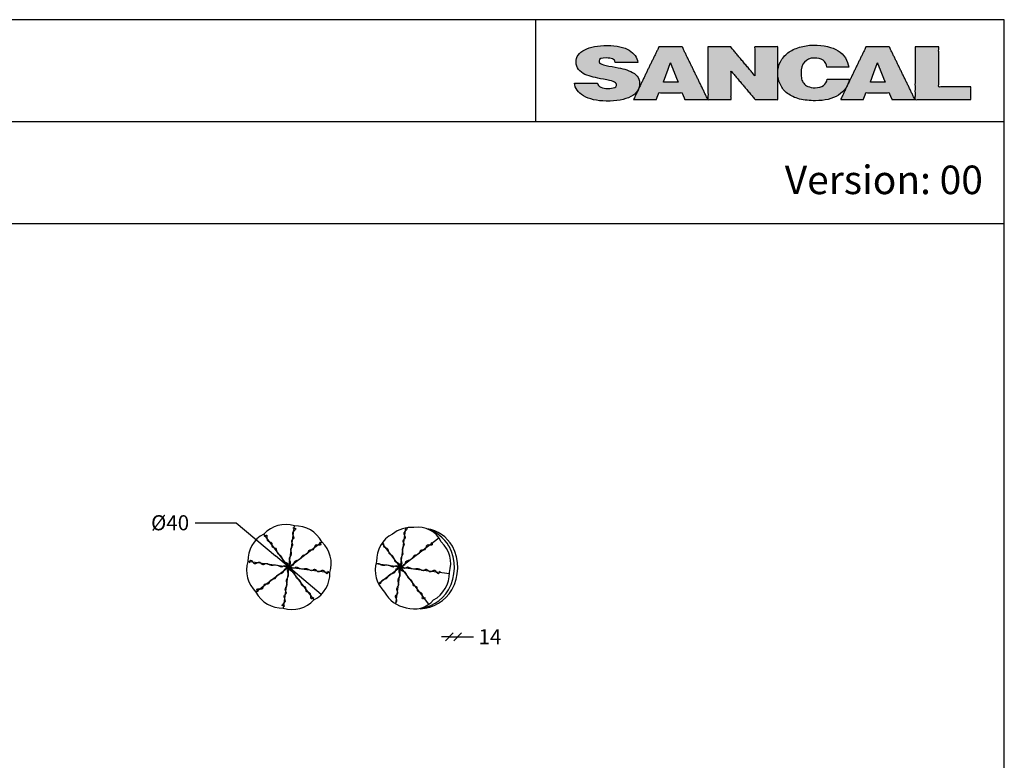
# Model space of a CAD drawing. Extents: x -549 to -351, y 1838 to 2118.
# Drawn here: x -444 to -351, y 2048 to 2118 of the extents above; entities that cross this region are included whole.
import ezdxf

# ---------------------------------------------------------------- set-up
doc = ezdxf.new("R2010")
doc.units = 0
doc.header["$LTSCALE"] = 0.2
doc.layers.get('0').update_dxf_attribs({"linetype": 'CONTINUOUS'})
doc.layers.get('DEFPOINTS').update_dxf_attribs({"linetype": 'CONTINUOUS'})
doc.layers.add('Cotas', color=251, linetype='CONTINUOUS')
doc.layers.add('Para Imprimir', color=7, linetype='CONTINUOUS')
doc.dimstyles.new('Cotas Esquemas', dxfattribs={"dimscale": 0.3, "dimtxt": 4.75, "dimasz": 2.5, "dimexe": 1.25, "dimexo": 4, "dimgap": 2, "dimtad": 0, "dimtih": 1, "dimtoh": 1, "dimdec": 0, "dimlfac": 10, "dimdsep": 46, "dimtxsty": 'Standard', "dimblk": 'NONE', "dimcen": 2.5, "dimse1": 1, "dimse2": 1, "dimadec": 0, "dimazin": 0, "dimtfac": 1, "dimtdec": 0, "dimtmove": 0, "dimatfit": 3, "dimfxl": 0, "dimtolj": 1, "dimtzin": 0, "dimarcsym": 0})

# ---------------------------------------------------------------- blocks, each defined once
blk = doc.blocks.new('_Oblique')
at = {"color": 0, "linetype": 'ByBlock', "lineweight": -2}
blk.add_line((-0.5, -0.5), (0.5, 0.5), dxfattribs=at)
blk = doc.blocks.new('*D7')
at = {"layer": 'Cotas', "color": 0, "lineweight": -2}
for p, q in [((-403.584, 2060.083), (-404.334, 2060.083)), ((-403.584, 2060.083), (-402.796, 2060.083)), ((-402.796, 2060.083), (-401.296, 2060.083))]:
    blk.add_line(p, q, dxfattribs=at)
at = {"layer": 'DEFPOINTS', "color": 0}
for p in [(-403.584, 2066.147), (-402.796, 2066.571), (-402.796, 2060.083)]:
    blk.add_point(p, dxfattribs=at)
at = {"layer": 'Cotas', "color": 0, "lineweight": -2, "xscale": 0.75, "yscale": 0.75, "zscale": 0.75}
blk.add_blockref('_Oblique', (-403.584, 2060.083), dxfattribs=at)
at = {"layer": 'Cotas', "color": 0, "lineweight": -2, "xscale": 0.75, "yscale": 0.75, "zscale": 0.75, "rotation": 180}
blk.add_blockref('_Oblique', (-402.796, 2060.083), dxfattribs=at)
at = {"layer": 'Cotas', "color": 0, "insert": (-399.746, 2060.083), "char_height": 1.425, "attachment_point": 5}
blk.add_mtext('\\A1;14', dxfattribs=at)
blk = doc.blocks.new('*D9')
at = {"layer": 'Cotas', "color": 0, "lineweight": -2}
for p, q in [((-427.616, 2070.855), (-423.735, 2070.855)), ((-423.735, 2070.855), (-420.027, 2067.715)), ((-415.709, 2064.058), (-420.027, 2067.715))]:
    blk.add_line(p, q, dxfattribs=at)
at = {"layer": 'DEFPOINTS', "color": 0}
for p in [(-420.027, 2067.715), (-415.709, 2064.058)]:
    blk.add_point(p, dxfattribs=at)
at = {"layer": 'Cotas', "color": 0, "insert": (-429.998, 2070.855), "char_height": 1.425, "attachment_point": 5}
blk.add_mtext('\\A1;%%C40', dxfattribs=at)
blk = doc.blocks.new('_None')

msp = doc.modelspace()

# ---------------------------------------------------------------- hatches: boundary and pattern name
at = {"layer": 'Para Imprimir'}
h = msp.add_hatch(color=256, dxfattribs=at)
edge = h.paths.add_edge_path()
edge.add_spline(control_points=[(-386.423, 2113.508), (-386.671, 2113.621), (-386.925, 2113.708), (-387.185, 2113.77)], knot_values=[58.4838, 58.4838, 58.4838, 58.4838, 59.4838, 59.4838, 59.4838, 59.4838], weights=[1, 1, 1, 1], degree=3, periodic=0)
edge.add_spline(control_points=[(-387.185, 2113.77), (-387.446, 2113.831), (-387.774, 2113.899), (-388.169, 2113.972)], knot_values=[59.4838, 59.4838, 59.4838, 59.4838, 60.4838, 60.4838, 60.4838, 60.4838], weights=[1, 1, 1, 1], degree=3, periodic=0)
edge.add_spline(control_points=[(-388.169, 2113.972), (-388.627, 2114.05), (-388.961, 2114.125), (-389.171, 2114.196)], knot_values=[60.4838, 60.4838, 60.4838, 60.4838, 61.4838, 61.4838, 61.4838, 61.4838], weights=[1, 1, 1, 1], degree=3, periodic=0)
edge.add_spline(control_points=[(-389.418, 2114.531), (-389.418, 2114.402), (-389.381, 2114.267), (-389.171, 2114.196)], knot_values=[61.4838, 61.4838, 61.4838, 61.4838, 62.4838, 62.4838, 62.4838, 62.4838], weights=[1, 1, 1, 1], degree=3, periodic=0)
edge.add_spline(control_points=[(-388.712, 2114.79), (-389.182, 2114.79), (-389.418, 2114.719), (-389.418, 2114.531)], knot_values=[62.4838, 62.4838, 62.4838, 62.4838, 63.4838, 63.4838, 63.4838, 63.4838], weights=[1, 1, 1, 1], degree=3, periodic=0)
edge.add_spline(control_points=[(-388.168, 2114.7), (-388.325, 2114.76), (-388.486, 2114.79), (-388.712, 2114.79)], knot_values=[63.4838, 63.4838, 63.4838, 63.4838, 64.4838, 64.4838, 64.4838, 64.4838], weights=[1, 1, 1, 1], degree=3, periodic=0)
edge.add_spline(control_points=[(-388.168, 2114.7), (-387.986, 2114.632), (-387.928, 2114.529), (-387.896, 2114.373)], knot_values=[64.4838, 64.4838, 64.4838, 64.4838, 65.4838, 65.4838, 65.4838, 65.4838], weights=[1, 1, 1, 1], degree=3, periodic=0)
edge.add_spline(control_points=[(-387.896, 2114.373), (-387.184, 2114.373), (-386.471, 2114.373), (-385.759, 2114.373)], knot_values=[65.4838, 65.4838, 65.4838, 65.4838, 99.3549, 99.3549, 99.3549, 99.3549], weights=[1, 1, 1, 1], degree=3, periodic=0)
edge.add_spline(control_points=[(-385.759, 2114.373), (-385.796, 2114.593), (-385.883, 2114.831), (-386.017, 2115.021), (-386.152, 2115.211), (-386.337, 2115.378), (-386.573, 2115.52), (-386.808, 2115.662), (-387.1, 2115.773), (-387.448, 2115.853)], knot_values=[0, 0, 0, 0, 1, 1, 1, 2, 2, 2, 3, 3, 3, 3], weights=[1, 1, 1, 1, 1, 1, 1, 1, 1, 1], degree=3, periodic=0)
edge.add_spline(control_points=[(-387.448, 2115.853), (-387.796, 2115.933), (-388.199, 2115.973), (-388.657, 2115.973)], knot_values=[3, 3, 3, 3, 4, 4, 4, 4], weights=[1, 1, 1, 1], degree=3, periodic=0)
edge.add_spline(control_points=[(-388.657, 2115.973), (-389.535, 2115.973), (-390.244, 2115.837), (-390.784, 2115.564)], knot_values=[4, 4, 4, 4, 5, 5, 5, 5], weights=[1, 1, 1, 1], degree=3, periodic=0)
edge.add_spline(control_points=[(-390.784, 2115.564), (-391.323, 2115.292), (-391.593, 2114.901), (-391.593, 2114.392)], knot_values=[5, 5, 5, 5, 6, 6, 6, 6], weights=[1, 1, 1, 1], degree=3, periodic=0)
edge.add_spline(control_points=[(-391.593, 2114.392), (-391.593, 2114.117), (-391.516, 2113.885), (-391.362, 2113.697)], knot_values=[6, 6, 6, 6, 7, 7, 7, 7], weights=[1, 1, 1, 1], degree=3, periodic=0)
edge.add_spline(control_points=[(-391.362, 2113.697), (-391.209, 2113.509), (-391.006, 2113.358), (-390.756, 2113.243)], knot_values=[7, 7, 7, 7, 8, 8, 8, 8], weights=[1, 1, 1, 1], degree=3, periodic=0)
edge.add_spline(control_points=[(-390.756, 2113.243), (-390.505, 2113.129), (-390.247, 2113.041), (-389.984, 2112.979), (-389.72, 2112.917), (-389.391, 2112.852), (-388.996, 2112.783)], knot_values=[8, 8, 8, 8, 9, 9, 9, 10, 10, 10, 10], weights=[1, 1, 1, 1, 1, 1, 1], degree=3, periodic=0)
edge.add_spline(control_points=[(-388.996, 2112.783), (-388.538, 2112.705), (-388.287, 2112.64), (-388.084, 2112.571), (-387.88, 2112.502), (-387.778, 2112.404), (-387.778, 2112.276)], knot_values=[10, 10, 10, 10, 11, 11, 11, 12, 12, 12, 12], weights=[1, 1, 1, 1, 1, 1, 1], degree=3, periodic=0)
edge.add_spline(control_points=[(-387.778, 2112.276), (-387.778, 2112.161), (-387.78, 2112.063), (-387.947, 2111.999)], knot_values=[12, 12, 12, 12, 13, 13, 13, 13], weights=[1, 1, 1, 1], degree=3, periodic=0)
edge.add_spline(control_points=[(-387.947, 2111.999), (-388.113, 2111.935), (-388.337, 2111.903), (-388.619, 2111.903)], knot_values=[13, 13, 13, 13, 14, 14, 14, 14], weights=[1, 1, 1, 1], degree=3, periodic=0)
edge.add_spline(control_points=[(-389.25, 2112.026), (-389.068, 2111.944), (-388.858, 2111.903), (-388.619, 2111.903)], knot_values=[14, 14, 14, 14, 15, 15, 15, 15], weights=[1, 1, 1, 1], degree=3, periodic=0)
edge.add_spline(control_points=[(-389.25, 2112.026), (-389.451, 2112.113), (-389.523, 2112.244), (-389.567, 2112.418)], knot_values=[15, 15, 15, 15, 16, 16, 16, 16], weights=[1, 1, 1, 1], degree=3, periodic=0)
edge.add_spline(control_points=[(-389.567, 2112.418), (-390.293, 2112.418), (-391.018, 2112.418), (-391.744, 2112.418)], knot_values=[16, 16, 16, 16, 50.4838, 50.4838, 50.4838, 50.4838], weights=[1, 1, 1, 1], degree=3, periodic=0)
edge.add_spline(control_points=[(-391.744, 2112.418), (-391.731, 2112.194), (-391.651, 2111.936), (-391.504, 2111.736)], knot_values=[50.4838, 50.4838, 50.4838, 50.4838, 51.4838, 51.4838, 51.4838, 51.4838], weights=[1, 1, 1, 1], degree=3, periodic=0)
edge.add_spline(control_points=[(-391.504, 2111.736), (-391.356, 2111.537), (-391.151, 2111.36), (-390.887, 2111.207)], knot_values=[51.4838, 51.4838, 51.4838, 51.4838, 52.4838, 52.4838, 52.4838, 52.4838], weights=[1, 1, 1, 1], degree=3, periodic=0)
edge.add_spline(control_points=[(-390.887, 2111.207), (-390.624, 2111.053), (-390.309, 2110.933), (-389.942, 2110.846)], knot_values=[52.4838, 52.4838, 52.4838, 52.4838, 53.4838, 53.4838, 53.4838, 53.4838], weights=[1, 1, 1, 1], degree=3, periodic=0)
edge.add_spline(control_points=[(-389.942, 2110.846), (-389.575, 2110.759), (-389.175, 2110.715), (-388.742, 2110.715)], knot_values=[53.4838, 53.4838, 53.4838, 53.4838, 54.4838, 54.4838, 54.4838, 54.4838], weights=[1, 1, 1, 1], degree=3, periodic=0)
edge.add_spline(control_points=[(-388.742, 2110.715), (-387.776, 2110.715), (-387.003, 2110.842), (-386.429, 2111.134), (-385.855, 2111.425), (-385.59, 2111.857), (-385.59, 2112.411)], knot_values=[54.4838, 54.4838, 54.4838, 54.4838, 55.4838, 55.4838, 55.4838, 56.4838, 56.4838, 56.4838, 56.4838], weights=[1, 1, 1, 1, 1, 1, 1], degree=3, periodic=0)
edge.add_spline(control_points=[(-385.59, 2112.411), (-385.59, 2112.673), (-385.667, 2112.893), (-385.821, 2113.072)], knot_values=[56.4838, 56.4838, 56.4838, 56.4838, 57.4838, 57.4838, 57.4838, 57.4838], weights=[1, 1, 1, 1], degree=3, periodic=0)
edge.add_spline(control_points=[(-385.821, 2113.072), (-385.975, 2113.25), (-386.175, 2113.396), (-386.423, 2113.508)], knot_values=[57.4838, 57.4838, 57.4838, 57.4838, 58.4838, 58.4838, 58.4838, 58.4838], weights=[1, 1, 1, 1], degree=3, periodic=0)
edge = h.paths.add_edge_path()
edge.add_spline(control_points=[(-379.122, 2115.836), (-379.122, 2113.355), (-379.122, 2110.873)], knot_values=[413.698756, 413.698756, 413.698756, 492.341556, 492.341556, 492.341556], weights=[1, 1, 1], degree=2, periodic=0)
edge.add_spline(control_points=[(-379.122, 2110.873), (-378.033, 2110.873), (-376.943, 2110.873)], knot_values=[379.172556, 379.172556, 379.172556, 413.698756, 413.698756, 413.698756], weights=[1, 1, 1], degree=2, periodic=0)
edge.add_spline(control_points=[(-376.943, 2110.873), (-376.943, 2112.22), (-376.942, 2113.566)], knot_values=[336.494454, 336.494454, 336.494454, 379.172556, 379.172556, 379.172556], weights=[1, 1, 1], degree=2, periodic=0)
edge.add_spline(control_points=[(-376.942, 2113.566), (-375.808, 2112.22), (-374.673, 2110.873)], knot_values=[280.690755, 280.690755, 280.690755, 336.494454, 336.494454, 336.494454], weights=[1, 1, 1], degree=2, periodic=0)
edge.add_spline(control_points=[(-374.673, 2110.873), (-373.599, 2110.873), (-372.524, 2110.873)], knot_values=[246.644355, 246.644355, 246.644355, 280.690755, 280.690755, 280.690755], weights=[1, 1, 1], degree=2, periodic=0)
edge.add_spline(control_points=[(-372.524, 2110.873), (-372.524, 2113.355), (-372.524, 2115.836)], knot_values=[168.001555, 168.001555, 168.001555, 246.644355, 246.644355, 246.644355], weights=[1, 1, 1], degree=2, periodic=0)
edge.add_spline(control_points=[(-372.524, 2115.836), (-373.614, 2115.836), (-374.703, 2115.836)], knot_values=[133.475555, 133.475555, 133.475555, 168.001555, 168.001555, 168.001555], weights=[1, 1, 1], degree=2, periodic=0)
edge.add_spline(control_points=[(-374.703, 2115.836), (-374.699, 2114.474), (-374.694, 2113.112)], knot_values=[90.317714, 90.317714, 90.317714, 133.475555, 133.475555, 133.475555], weights=[1, 1, 1], degree=2, periodic=0)
edge.add_spline(control_points=[(-374.694, 2113.112), (-375.834, 2114.474), (-376.973, 2115.836)], knot_values=[34.0466, 34.0466, 34.0466, 90.317714, 90.317714, 90.317714], weights=[1, 1, 1], degree=2, periodic=0)
edge.add_spline(control_points=[(-376.973, 2115.836), (-378.048, 2115.836), (-379.122, 2115.836)], knot_values=[0, 0, 0, 34.0466, 34.0466, 34.0466], weights=[1, 1, 1], degree=2, periodic=0)
edge = h.paths.add_edge_path()
edge.add_spline(control_points=[(-372.523, 2113.36), (-372.523, 2112.958), (-372.441, 2112.595), (-372.277, 2112.269)], knot_values=[6, 6, 6, 6, 7, 7, 7, 7], weights=[1, 1, 1, 1], degree=3, periodic=0)
edge.add_spline(control_points=[(-372.277, 2112.269), (-372.113, 2111.943), (-371.922, 2111.669), (-371.606, 2111.438)], knot_values=[7, 7, 7, 7, 8, 8, 8, 8], weights=[1, 1, 1, 1], degree=3, periodic=0)
edge.add_spline(control_points=[(-371.606, 2111.438), (-371.29, 2111.207), (-370.909, 2111.031), (-370.46, 2110.911)], knot_values=[8, 8, 8, 8, 9, 9, 9, 9], weights=[1, 1, 1, 1], degree=3, periodic=0)
edge.add_spline(control_points=[(-370.46, 2110.911), (-370.012, 2110.791), (-369.51, 2110.752), (-368.955, 2110.752)], knot_values=[9, 9, 9, 9, 10, 10, 10, 10], weights=[1, 1, 1, 1], degree=3, periodic=0)
edge.add_spline(control_points=[(-368.955, 2110.752), (-368.052, 2110.752), (-367.372, 2110.915), (-366.788, 2111.282), (-366.204, 2111.649), (-365.862, 2112.139), (-365.761, 2112.781)], knot_values=[10, 10, 10, 10, 11, 11, 11, 12, 12, 12, 12], weights=[1, 1, 1, 1, 1, 1, 1], degree=3, periodic=0)
edge.add_spline(control_points=[(-365.761, 2112.781), (-366.456, 2112.781), (-367.152, 2112.781), (-367.847, 2112.781)], knot_values=[12, 12, 12, 12, 45.0532, 45.0532, 45.0532, 45.0532], weights=[1, 1, 1, 1], degree=3, periodic=0)
edge.add_spline(control_points=[(-367.847, 2112.781), (-367.891, 2112.527), (-368.008, 2112.358), (-368.197, 2112.203)], knot_values=[45.0532, 45.0532, 45.0532, 45.0532, 46.0532, 46.0532, 46.0532, 46.0532], weights=[1, 1, 1, 1], degree=3, periodic=0)
edge.add_spline(control_points=[(-368.197, 2112.203), (-368.387, 2112.048), (-368.652, 2111.971), (-368.993, 2111.971)], knot_values=[46.0532, 46.0532, 46.0532, 46.0532, 47.0532, 47.0532, 47.0532, 47.0532], weights=[1, 1, 1, 1], degree=3, periodic=0)
edge.add_spline(control_points=[(-368.993, 2111.971), (-369.264, 2111.971), (-369.49, 2112.037), (-369.667, 2112.108)], knot_values=[47.0532, 47.0532, 47.0532, 47.0532, 48.0532, 48.0532, 48.0532, 48.0532], weights=[1, 1, 1, 1], degree=3, periodic=0)
edge.add_spline(control_points=[(-370.07, 2112.4), (-369.977, 2112.275), (-369.843, 2112.178), (-369.667, 2112.108)], knot_values=[48.0532, 48.0532, 48.0532, 48.0532, 49.0532, 49.0532, 49.0532, 49.0532], weights=[1, 1, 1, 1], degree=3, periodic=0)
edge.add_spline(control_points=[(-370.07, 2112.4), (-370.163, 2112.524), (-370.228, 2112.663), (-370.265, 2112.817), (-370.302, 2112.971), (-370.321, 2113.143), (-370.321, 2113.333)], knot_values=[49.0532, 49.0532, 49.0532, 49.0532, 50.0532, 50.0532, 50.0532, 51.0532, 51.0532, 51.0532, 51.0532], weights=[1, 1, 1, 1, 1, 1, 1], degree=3, periodic=0)
edge.add_spline(control_points=[(-370.321, 2113.333), (-370.321, 2113.799), (-370.212, 2114.153), (-369.996, 2114.396)], knot_values=[51.0532, 51.0532, 51.0532, 51.0532, 52.0532, 52.0532, 52.0532, 52.0532], weights=[1, 1, 1, 1], degree=3, periodic=0)
edge.add_spline(control_points=[(-369.996, 2114.396), (-369.779, 2114.638), (-369.476, 2114.784), (-369.078, 2114.784)], knot_values=[52.0532, 52.0532, 52.0532, 52.0532, 53.0532, 53.0532, 53.0532, 53.0532], weights=[1, 1, 1, 1], degree=3, periodic=0)
edge.add_spline(control_points=[(-369.078, 2114.784), (-368.731, 2114.784), (-368.45, 2114.712), (-368.235, 2114.569)], knot_values=[53.0532, 53.0532, 53.0532, 53.0532, 54.0532, 54.0532, 54.0532, 54.0532], weights=[1, 1, 1, 1], degree=3, periodic=0)
edge.add_spline(control_points=[(-368.235, 2114.569), (-368.021, 2114.426), (-367.898, 2114.164), (-367.866, 2113.906)], knot_values=[54.0532, 54.0532, 54.0532, 54.0532, 55.0532, 55.0532, 55.0532, 55.0532], weights=[1, 1, 1, 1], degree=3, periodic=0)
edge.add_spline(control_points=[(-367.866, 2113.906), (-367.18, 2113.906), (-366.494, 2113.906), (-365.808, 2113.906)], knot_values=[55.0532, 55.0532, 55.0532, 55.0532, 87.6564, 87.6564, 87.6564, 87.6564], weights=[1, 1, 1, 1], degree=3, periodic=0)
edge.add_spline(control_points=[(-365.808, 2113.906), (-365.897, 2114.557), (-366.233, 2115.12), (-366.817, 2115.473)], knot_values=[0, 0, 0, 0, 1, 1, 1, 1], weights=[1, 1, 1, 1], degree=3, periodic=0)
edge.add_spline(control_points=[(-366.817, 2115.473), (-367.401, 2115.826), (-368.144, 2116.003), (-369.173, 2116.003)], knot_values=[1, 1, 1, 1, 2, 2, 2, 2], weights=[1, 1, 1, 1], degree=3, periodic=0)
edge.add_spline(control_points=[(-369.173, 2116.003), (-369.646, 2116.003), (-370.057, 2115.919), (-370.47, 2115.799)], knot_values=[2, 2, 2, 2, 3, 3, 3, 3], weights=[1, 1, 1, 1], degree=3, periodic=0)
edge.add_spline(control_points=[(-370.47, 2115.799), (-370.884, 2115.679), (-371.245, 2115.503), (-371.554, 2115.272)], knot_values=[3, 3, 3, 3, 4, 4, 4, 4], weights=[1, 1, 1, 1], degree=3, periodic=0)
edge.add_spline(control_points=[(-371.554, 2115.272), (-371.864, 2115.041), (-372.09, 2114.764), (-372.263, 2114.441)], knot_values=[4, 4, 4, 4, 5, 5, 5, 5], weights=[1, 1, 1, 1], degree=3, periodic=0)
edge.add_spline(control_points=[(-372.263, 2114.441), (-372.437, 2114.118), (-372.523, 2113.757), (-372.523, 2113.36)], knot_values=[5, 5, 5, 5, 6, 6, 6, 6], weights=[1, 1, 1, 1], degree=3, periodic=0)
edge = h.paths.add_edge_path()
edge.add_spline(control_points=[(-359.54, 2115.836), (-359.54, 2113.355), (-359.54, 2110.873)], knot_values=[245.519, 245.519, 245.519, 324.1618, 324.1618, 324.1618], weights=[1, 1, 1], degree=2, periodic=0)
edge.add_spline(control_points=[(-359.54, 2110.873), (-356.907, 2110.873), (-354.273, 2110.873)], knot_values=[162.0809, 162.0809, 162.0809, 245.519, 245.519, 245.519], weights=[1, 1, 1], degree=2, periodic=0)
edge.add_spline(control_points=[(-354.273, 2110.873), (-354.273, 2111.463), (-354.273, 2112.053)], knot_values=[143.3793, 143.3793, 143.3793, 162.0809, 162.0809, 162.0809], weights=[1, 1, 1], degree=2, periodic=0)
edge.add_spline(control_points=[(-354.273, 2112.053), (-355.786, 2112.053), (-357.3, 2112.053)], knot_values=[95.4329, 95.4329, 95.4329, 143.3793, 143.3793, 143.3793], weights=[1, 1, 1], degree=2, periodic=0)
edge.add_spline(control_points=[(-357.3, 2112.053), (-357.3, 2113.945), (-357.3, 2115.836)], knot_values=[35.4917, 35.4917, 35.4917, 95.4329, 95.4329, 95.4329], weights=[1, 1, 1], degree=2, periodic=0)
edge.add_spline(control_points=[(-357.3, 2115.836), (-358.42, 2115.836), (-359.54, 2115.836)], knot_values=[0, 0, 0, 35.4917, 35.4917, 35.4917], weights=[1, 1, 1], degree=2, periodic=0)
h = msp.add_hatch(color=256, dxfattribs=at)
edge = h.paths.add_edge_path()
edge.add_spline(control_points=[(-381.554, 2115.836), (-382.659, 2115.836), (-383.763, 2115.836)], knot_values=[42.670296, 42.670296, 42.670296, 77.675796, 77.675796, 77.675796], weights=[1, 1, 1], degree=2, periodic=0)
edge.add_spline(control_points=[(-383.763, 2115.836), (-384.353, 2114.626), (-384.943, 2113.415)], knot_values=[0, 0, 0, 42.670296, 42.670296, 42.670296], weights=[1, 1, 1], degree=2, periodic=0)
edge.add_spline(control_points=[(-384.943, 2113.415), (-385.548, 2112.144), (-386.154, 2110.873)], knot_values=[290.011589, 290.011589, 290.011589, 334.633646, 334.633646, 334.633646], weights=[1, 1, 1], degree=2, periodic=0)
edge.add_spline(control_points=[(-386.154, 2110.873), (-385.08, 2110.873), (-384.005, 2110.873)], knot_values=[255.958189, 255.958189, 255.958189, 290.011589, 290.011589, 290.011589], weights=[1, 1, 1], degree=2, periodic=0)
edge.add_spline(control_points=[(-384.005, 2110.873), (-383.884, 2111.191), (-383.763, 2111.508)], knot_values=[245.184447, 245.184447, 245.184447, 255.958189, 255.958189, 255.958189], weights=[1, 1, 1], degree=2, periodic=0)
edge.add_spline(control_points=[(-383.763, 2111.508), (-382.674, 2111.508), (-381.584, 2111.508)], knot_values=[210.658447, 210.658447, 210.658447, 245.184447, 245.184447, 245.184447], weights=[1, 1, 1], degree=2, periodic=0)
edge.add_spline(control_points=[(-381.584, 2111.508), (-381.448, 2111.191), (-381.312, 2110.873)], knot_values=[199.702449, 199.702449, 199.702449, 210.658447, 210.658447, 210.658447], weights=[1, 1, 1], degree=2, periodic=0)
edge.add_spline(control_points=[(-381.312, 2110.873), (-380.222, 2110.873), (-379.133, 2110.873)], knot_values=[165.176449, 165.176449, 165.176449, 199.702449, 199.702449, 199.702449], weights=[1, 1, 1], degree=2, periodic=0)
edge.add_spline(control_points=[(-379.133, 2110.873), (-379.753, 2112.144), (-380.374, 2113.415)], knot_values=[120.353933, 120.353933, 120.353933, 165.176449, 165.176449, 165.176449], weights=[1, 1, 1], degree=2, periodic=0)
edge.add_spline(control_points=[(-380.374, 2113.415), (-380.964, 2114.626), (-381.554, 2115.836)], knot_values=[77.675796, 77.675796, 77.675796, 120.353933, 120.353933, 120.353933], weights=[1, 1, 1], degree=2, periodic=0)
edge = h.paths.add_edge_path(flags=16)
edge.add_spline(control_points=[(-382.673, 2114.323), (-382.492, 2113.869), (-382.311, 2113.415)], knot_values=[0, 0, 0, 15.491709, 15.491709, 15.491709], weights=[1, 1, 1], degree=2, periodic=0)
edge.add_spline(control_points=[(-382.311, 2113.415), (-382.129, 2112.961), (-381.947, 2112.507)], knot_values=[68.188516, 68.188516, 68.188516, 83.682656, 83.682656, 83.682656], weights=[1, 1, 1], degree=2, periodic=0)
edge.add_spline(control_points=[(-381.947, 2112.507), (-382.643, 2112.507), (-383.339, 2112.507)], knot_values=[46.136716, 46.136716, 46.136716, 68.188516, 68.188516, 68.188516], weights=[1, 1, 1], degree=2, periodic=0)
edge.add_spline(control_points=[(-383.339, 2112.507), (-383.173, 2112.961), (-383.007, 2113.415)], knot_values=[30.816532, 30.816532, 30.816532, 46.136716, 46.136716, 46.136716], weights=[1, 1, 1], degree=2, periodic=0)
edge.add_spline(control_points=[(-383.007, 2113.415), (-382.84, 2113.869), (-382.673, 2114.323)], knot_values=[15.491709, 15.491709, 15.491709, 30.816532, 30.816532, 30.816532], weights=[1, 1, 1], degree=2, periodic=0)
h = msp.add_hatch(color=256, dxfattribs=at)
edge = h.paths.add_edge_path()
edge.add_spline(control_points=[(-364.177, 2115.836), (-364.767, 2114.626), (-365.357, 2113.415)], knot_values=[0, 0, 0, 42.670209, 42.670209, 42.670209], weights=[1, 1, 1], degree=2, periodic=0)
edge.add_spline(control_points=[(-365.357, 2113.415), (-365.963, 2112.144), (-366.568, 2110.873)], knot_values=[290.011214, 290.011214, 290.011214, 334.633271, 334.633271, 334.633271], weights=[1, 1, 1], degree=2, periodic=0)
edge.add_spline(control_points=[(-366.568, 2110.873), (-365.494, 2110.873), (-364.419, 2110.873)], knot_values=[255.958014, 255.958014, 255.958014, 290.011214, 290.011214, 290.011214], weights=[1, 1, 1], degree=2, periodic=0)
edge.add_spline(control_points=[(-364.419, 2110.873), (-364.298, 2111.191), (-364.177, 2111.508)], knot_values=[245.184272, 245.184272, 245.184272, 255.958014, 255.958014, 255.958014], weights=[1, 1, 1], degree=2, periodic=0)
edge.add_spline(control_points=[(-364.177, 2111.508), (-363.088, 2111.508), (-361.998, 2111.508)], knot_values=[210.658172, 210.658172, 210.658172, 245.184272, 245.184272, 245.184272], weights=[1, 1, 1], degree=2, periodic=0)
edge.add_spline(control_points=[(-361.998, 2111.508), (-361.862, 2111.191), (-361.726, 2110.873)], knot_values=[199.702173, 199.702173, 199.702173, 210.658172, 210.658172, 210.658172], weights=[1, 1, 1], degree=2, periodic=0)
edge.add_spline(control_points=[(-361.726, 2110.873), (-360.636, 2110.873), (-359.547, 2110.873)], knot_values=[165.176373, 165.176373, 165.176373, 199.702173, 199.702173, 199.702173], weights=[1, 1, 1], degree=2, periodic=0)
edge.add_spline(control_points=[(-359.547, 2110.873), (-360.167, 2112.144), (-360.788, 2113.415)], knot_values=[120.353902, 120.353902, 120.353902, 165.176373, 165.176373, 165.176373], weights=[1, 1, 1], degree=2, periodic=0)
edge.add_spline(control_points=[(-360.788, 2113.415), (-361.378, 2114.626), (-361.968, 2115.836)], knot_values=[77.675809, 77.675809, 77.675809, 120.353902, 120.353902, 120.353902], weights=[1, 1, 1], degree=2, periodic=0)
edge.add_spline(control_points=[(-361.968, 2115.836), (-363.073, 2115.836), (-364.177, 2115.836)], knot_values=[42.670209, 42.670209, 42.670209, 77.675809, 77.675809, 77.675809], weights=[1, 1, 1], degree=2, periodic=0)
edge = h.paths.add_edge_path(flags=16)
edge.add_spline(control_points=[(-363.097, 2114.323), (-362.916, 2113.869), (-362.734, 2113.415)], knot_values=[0, 0, 0, 15.491709, 15.491709, 15.491709], weights=[1, 1, 1], degree=2, periodic=0)
edge.add_spline(control_points=[(-362.734, 2113.415), (-362.553, 2112.961), (-362.371, 2112.507)], knot_values=[68.18855, 68.18855, 68.18855, 83.682654, 83.682654, 83.682654], weights=[1, 1, 1], degree=2, periodic=0)
edge.add_spline(control_points=[(-362.371, 2112.507), (-363.067, 2112.507), (-363.763, 2112.507)], knot_values=[46.13675, 46.13675, 46.13675, 68.18855, 68.18855, 68.18855], weights=[1, 1, 1], degree=2, periodic=0)
edge.add_spline(control_points=[(-363.763, 2112.507), (-363.597, 2112.961), (-363.43, 2113.415)], knot_values=[30.816566, 30.816566, 30.816566, 46.13675, 46.13675, 46.13675], weights=[1, 1, 1], degree=2, periodic=0)
edge.add_spline(control_points=[(-363.43, 2113.415), (-363.264, 2113.869), (-363.097, 2114.323)], knot_values=[15.491709, 15.491709, 15.491709, 30.816566, 30.816566, 30.816566], weights=[1, 1, 1], degree=2, periodic=0)

# ---------------------------------------------------------------- linework, layer by layer
for p, q in [((-418.764, 2066.672), (-418.239, 2070.554)), ((-408.213, 2066.672), (-407.714, 2070.362)), ((-418.764, 2066.672), (-421.137, 2069.787)), ((-408.213, 2066.672), (-404.581, 2069.439)), ((-418.764, 2066.672), (-415.648, 2069.046)), ((-408.213, 2066.672), (-409.94, 2068.939)), ((-418.764, 2066.672), (-422.635, 2067.195)), ((-418.764, 2066.672), (-421.879, 2064.299)), ((-418.764, 2066.672), (-419.288, 2062.79)), ((-418.764, 2066.672), (-416.39, 2063.556)), ((-418.764, 2066.672), (-414.883, 2066.147)), ((-408.213, 2066.672), (-410.53, 2066.985)), ((-408.213, 2066.672), (-410.296, 2065.086)), ((-408.213, 2066.672), (-408.682, 2063.205)), ((-408.213, 2066.672), (-405.544, 2063.168)), ((-408.213, 2066.672), (-403.584, 2066.046))]:
    msp.add_line(p, q)
for centre, radius, start, end in [((-419.074, 2067.851), 2.829, 72.81645, 136.80709), ((-418.15, 2067.726), 2.829, 27.81645, 91.80709), ((-407.172, 2067.533), 2.88, 85.40103, 128.48479), ((-406.533, 2068.032), 2.407, 24.91526, 99.76348), ((-419.817, 2067.286), 2.829, 117.81645, 181.80709), ((-407.645, 2067.286), 2.829, 117.81645, 181.80709), ((-406.222, 2066.964), 3.367, 29.8358, 81.10694), ((-406.832, 2066.723), 3.742, 30.80434, 72.42322), ((-417.584, 2066.983), 2.829, 342.81645, 46.80709), ((-406.287, 2066.983), 2.829, 342.81645, 46.80709), ((-407.411, 2066.616), 4.3, 330.73463, 28.07263), ((-407.096, 2066.616), 4.3, 330.73463, 28.07263), ((-419.943, 2066.361), 2.829, 162.81645, 226.80709), ((-407.771, 2066.361), 2.829, 162.81645, 226.80709), ((-417.71, 2066.058), 2.829, 297.81645, 1.80709), ((-406.412, 2066.058), 2.829, 297.81645, 1.80709), ((-419.377, 2065.618), 2.829, 207.81645, 271.80709), ((-407.206, 2065.618), 2.829, 207.81645, 260.48713), ((-406.856, 2066.448), 3.735, 273.13461, 328.82168), ((-406.541, 2066.448), 3.735, 273.13461, 328.82168), ((-418.453, 2065.493), 2.829, 252.81645, 316.80709), ((-406.922, 2065.101), 2.394, 251.7041, 319.81686)]:
    msp.add_arc(centre, radius, start, end)
for points in [[(-418.373, 2070.387), (-418.115, 2070.288), (-418.432, 2069.916), (-418.308, 2069.42), (-418.529, 2069.132), (-418.417, 2068.825), (-418.604, 2068.359), (-418.548, 2067.921), (-418.734, 2067.344), (-418.65, 2067.167), (-418.764, 2066.672)], [(-421.114, 2069.575), (-420.862, 2069.687), (-420.823, 2069.2), (-420.385, 2068.937), (-420.337, 2068.577), (-420.041, 2068.439), (-419.843, 2067.978), (-419.494, 2067.708), (-419.218, 2067.168), (-419.033, 2067.102), (-418.764, 2066.672)], [(-415.86, 2069.023), (-415.748, 2068.77), (-416.235, 2068.731), (-416.498, 2068.294), (-416.858, 2068.246), (-416.996, 2067.949), (-417.457, 2067.752), (-417.727, 2067.403), (-418.268, 2067.126), (-418.333, 2066.942), (-418.764, 2066.672)], [(-405.31, 2069.023), (-405.198, 2068.77), (-405.685, 2068.731), (-405.948, 2068.294), (-406.308, 2068.246), (-406.446, 2067.949), (-406.907, 2067.752), (-407.177, 2067.403), (-407.717, 2067.126), (-407.783, 2066.942), (-408.213, 2066.672)], [(-422.479, 2067.063), (-422.379, 2067.32), (-422.007, 2067.004), (-421.512, 2067.127), (-421.224, 2066.906), (-420.916, 2067.018), (-420.451, 2066.832), (-420.013, 2066.888), (-419.435, 2066.701), (-419.258, 2066.785), (-418.764, 2066.672)], [(-421.667, 2064.321), (-421.779, 2064.574), (-421.292, 2064.613), (-421.029, 2065.05), (-420.669, 2065.098), (-420.531, 2065.395), (-420.07, 2065.592), (-419.8, 2065.941), (-419.259, 2066.218), (-419.194, 2066.402), (-418.764, 2066.672)], [(-419.154, 2062.957), (-419.412, 2063.056), (-419.095, 2063.428), (-419.219, 2063.924), (-418.998, 2064.212), (-419.11, 2064.519), (-418.923, 2064.985), (-418.979, 2065.423), (-418.793, 2066), (-418.877, 2066.177), (-418.764, 2066.672)], [(-415.048, 2066.281), (-415.148, 2066.024), (-415.52, 2066.34), (-416.015, 2066.217), (-416.303, 2066.437), (-416.611, 2066.326), (-417.076, 2066.512), (-417.514, 2066.456), (-418.092, 2066.643), (-418.269, 2066.559), (-418.764, 2066.672)], [(-416.413, 2063.769), (-416.665, 2063.657), (-416.704, 2064.144), (-417.142, 2064.407), (-417.19, 2064.767), (-417.486, 2064.905), (-417.684, 2065.366), (-418.033, 2065.636), (-418.309, 2066.176), (-418.494, 2066.242), (-418.764, 2066.672)], [(-404.498, 2066.281), (-404.598, 2066.024), (-404.969, 2066.34), (-405.465, 2066.217), (-405.753, 2066.437), (-406.06, 2066.326), (-406.526, 2066.512), (-406.964, 2066.456), (-407.541, 2066.643), (-407.718, 2066.559), (-408.213, 2066.672)], [(-405.862, 2063.769), (-406.115, 2063.657), (-406.154, 2064.144), (-406.592, 2064.407), (-406.639, 2064.767), (-406.936, 2064.905), (-407.133, 2065.366), (-407.482, 2065.636), (-407.759, 2066.176), (-407.943, 2066.242), (-408.213, 2066.672)]]:
    msp.add_spline(points, degree=3)
for points, knots in [([(-407.715, 2070.361), (-407.638, 2070.341), (-407.419, 2070.261), (-408.144, 2069.931), (-407.553, 2069.433), (-408.115, 2069.161), (-407.718, 2068.76), (-408.187, 2068.39), (-407.855, 2067.86), (-408.305, 2067.464), (-408.007, 2067.077), (-408.127, 2066.842), (-408.213, 2066.672)], [0.063821, 0.063821, 0.063821, 0.063821, 0.208026, 0.575749, 0.959951, 1.233206, 1.479388, 1.856942, 2.189112, 2.64584, 2.793241, 3.175393, 3.175393, 3.175393, 3.175393]), ([(-409.895, 2069), (-409.869, 2068.983), (-409.769, 2068.888), (-409.904, 2068.502), (-409.34, 2068.499), (-409.409, 2067.906), (-408.8, 2067.766), (-408.839, 2067.167), (-408.354, 2067.104), (-408.272, 2066.853), (-408.213, 2066.672)], [0.886485, 0.886485, 0.886485, 0.886485, 0.959951, 1.233206, 1.479388, 1.856942, 2.189112, 2.64584, 2.793241, 3.175393, 3.175393, 3.175393, 3.175393]), ([(-410.539, 2066.942), (-410.482, 2066.971), (-410.258, 2067.113), (-409.931, 2066.699), (-409.402, 2067.03), (-409.006, 2066.58), (-408.618, 2066.878), (-408.383, 2066.758), (-408.213, 2066.672)], [1.344228, 1.344228, 1.344228, 1.344228, 1.479388, 1.856942, 2.189112, 2.64584, 2.793241, 3.175393, 3.175393, 3.175393, 3.175393]), ([(-410.287, 2065.07), (-410.223, 2065.068), (-410.043, 2065.07), (-410.04, 2065.545), (-409.447, 2065.476), (-409.307, 2066.085), (-408.708, 2066.046), (-408.645, 2066.531), (-408.394, 2066.613), (-408.213, 2066.672)], [1.101058, 1.101058, 1.101058, 1.101058, 1.233206, 1.479388, 1.856942, 2.189112, 2.64584, 2.793241, 3.175393, 3.175393, 3.175393, 3.175393]), ([(-408.716, 2063.227), (-408.644, 2063.287), (-408.396, 2063.509), (-408.873, 2063.911), (-408.312, 2064.183), (-408.708, 2064.584), (-408.24, 2064.954), (-408.572, 2065.484), (-408.121, 2065.88), (-408.419, 2066.267), (-408.3, 2066.502), (-408.213, 2066.672)], [0.404583, 0.404583, 0.404583, 0.404583, 0.575749, 0.959951, 1.233206, 1.479388, 1.856942, 2.189112, 2.64584, 2.793241, 3.175393, 3.175393, 3.175393, 3.175393])]:
    msp.add_open_spline(points, degree=3, knots=knots)
at = {"layer": 'Cotas'}
for p, q in [((-419.089, 2066.695), (-418.442, 2066.649)), ((-418.741, 2066.995), (-418.787, 2066.348)), ((-408.539, 2066.695), (-407.891, 2066.649)), ((-408.19, 2066.995), (-408.236, 2066.348))]:
    msp.add_line(p, q, dxfattribs=at)
at = {"layer": 'Para Imprimir'}
for p, q in [((-395.406, 2108.782), (-395.406, 2118.408)), ((-549.093, 2108.782), (-351.093, 2108.782)), ((-549.093, 2099.156), (-351.093, 2099.156))]:
    msp.add_line(p, q, dxfattribs=at)
msp.add_lwpolyline([(-549.093, 1838.379), (-351.093, 1838.379), (-351.093, 2118.408), (-549.093, 2118.408)], close=True, dxfattribs=at)
for points, degree, knots in [([(-385.759, 2114.373), (-385.796, 2114.593), (-385.883, 2114.831), (-386.017, 2115.021), (-386.152, 2115.211), (-386.337, 2115.378), (-386.573, 2115.52), (-386.808, 2115.662), (-387.1, 2115.773), (-387.448, 2115.853), (-387.796, 2115.933), (-388.199, 2115.973), (-388.657, 2115.973), (-389.535, 2115.973), (-390.244, 2115.837), (-390.784, 2115.564), (-391.323, 2115.292), (-391.593, 2114.901), (-391.593, 2114.392), (-391.593, 2114.117), (-391.516, 2113.885), (-391.362, 2113.697), (-391.209, 2113.509), (-391.006, 2113.358), (-390.756, 2113.243), (-390.505, 2113.129), (-390.247, 2113.041), (-389.984, 2112.979), (-389.72, 2112.917), (-389.391, 2112.852), (-388.996, 2112.783), (-388.538, 2112.705), (-388.287, 2112.64), (-388.084, 2112.571), (-387.88, 2112.502), (-387.778, 2112.404), (-387.778, 2112.276), (-387.778, 2112.161), (-387.78, 2112.063), (-387.947, 2111.999), (-388.113, 2111.935), (-388.337, 2111.903), (-388.619, 2111.903), (-388.858, 2111.903), (-389.068, 2111.944), (-389.25, 2112.026), (-389.451, 2112.113), (-389.523, 2112.244), (-389.567, 2112.418), (-390.293, 2112.418), (-391.018, 2112.418), (-391.744, 2112.418), (-391.731, 2112.194), (-391.651, 2111.936), (-391.504, 2111.736), (-391.356, 2111.537), (-391.151, 2111.36), (-390.887, 2111.207), (-390.624, 2111.053), (-390.309, 2110.933), (-389.942, 2110.846), (-389.575, 2110.759), (-389.175, 2110.715), (-388.742, 2110.715), (-387.776, 2110.715), (-387.003, 2110.842), (-386.429, 2111.134), (-385.855, 2111.425), (-385.59, 2111.857), (-385.59, 2112.411), (-385.59, 2112.673), (-385.667, 2112.893), (-385.821, 2113.072), (-385.975, 2113.25), (-386.175, 2113.396), (-386.423, 2113.508), (-386.671, 2113.621), (-386.925, 2113.708), (-387.185, 2113.77), (-387.446, 2113.831), (-387.774, 2113.899), (-388.169, 2113.972), (-388.627, 2114.05), (-388.961, 2114.125), (-389.171, 2114.196), (-389.381, 2114.267), (-389.418, 2114.402), (-389.418, 2114.531), (-389.418, 2114.719), (-389.182, 2114.79), (-388.712, 2114.79), (-388.486, 2114.79), (-388.325, 2114.76), (-388.168, 2114.7), (-387.986, 2114.632), (-387.928, 2114.529), (-387.896, 2114.373), (-387.184, 2114.373), (-386.471, 2114.373), (-385.759, 2114.373)], 3, [0, 0, 0, 0, 1, 1, 1, 2, 2, 2, 3, 3, 3, 4, 4, 4, 5, 5, 5, 6, 6, 6, 7, 7, 7, 8, 8, 8, 9, 9, 9, 10, 10, 10, 11, 11, 11, 12, 12, 12, 13, 13, 13, 14, 14, 14, 15, 15, 15, 16, 16, 16, 50.4838, 50.4838, 50.4838, 51.4838, 51.4838, 51.4838, 52.4838, 52.4838, 52.4838, 53.4838, 53.4838, 53.4838, 54.4838, 54.4838, 54.4838, 55.4838, 55.4838, 55.4838, 56.4838, 56.4838, 56.4838, 57.4838, 57.4838, 57.4838, 58.4838, 58.4838, 58.4838, 59.4838, 59.4838, 59.4838, 60.4838, 60.4838, 60.4838, 61.4838, 61.4838, 61.4838, 62.4838, 62.4838, 62.4838, 63.4838, 63.4838, 63.4838, 64.4838, 64.4838, 64.4838, 65.4838, 65.4838, 65.4838, 99.3549, 99.3549, 99.3549, 99.3549]), ([(-365.808, 2113.906), (-365.897, 2114.557), (-366.233, 2115.12), (-366.817, 2115.473), (-367.401, 2115.826), (-368.144, 2116.003), (-369.173, 2116.003), (-369.646, 2116.003), (-370.057, 2115.919), (-370.47, 2115.799), (-370.884, 2115.679), (-371.245, 2115.503), (-371.554, 2115.272), (-371.864, 2115.041), (-372.09, 2114.764), (-372.263, 2114.441), (-372.437, 2114.118), (-372.523, 2113.757), (-372.523, 2113.36), (-372.523, 2112.958), (-372.441, 2112.595), (-372.277, 2112.269), (-372.113, 2111.943), (-371.922, 2111.669), (-371.606, 2111.438), (-371.29, 2111.207), (-370.909, 2111.031), (-370.46, 2110.911), (-370.012, 2110.791), (-369.51, 2110.752), (-368.955, 2110.752), (-368.052, 2110.752), (-367.372, 2110.915), (-366.788, 2111.282), (-366.204, 2111.649), (-365.862, 2112.139), (-365.761, 2112.781), (-366.456, 2112.781), (-367.152, 2112.781), (-367.847, 2112.781), (-367.891, 2112.527), (-368.008, 2112.358), (-368.197, 2112.203), (-368.387, 2112.048), (-368.652, 2111.971), (-368.993, 2111.971), (-369.264, 2111.971), (-369.49, 2112.037), (-369.667, 2112.108), (-369.843, 2112.178), (-369.977, 2112.275), (-370.07, 2112.4), (-370.163, 2112.524), (-370.228, 2112.663), (-370.265, 2112.817), (-370.302, 2112.971), (-370.321, 2113.143), (-370.321, 2113.333), (-370.321, 2113.799), (-370.212, 2114.153), (-369.996, 2114.396), (-369.779, 2114.638), (-369.476, 2114.784), (-369.078, 2114.784), (-368.731, 2114.784), (-368.45, 2114.712), (-368.235, 2114.569), (-368.021, 2114.426), (-367.898, 2114.164), (-367.866, 2113.906), (-367.18, 2113.906), (-366.494, 2113.906), (-365.808, 2113.906)], 3, [0, 0, 0, 0, 1, 1, 1, 2, 2, 2, 3, 3, 3, 4, 4, 4, 5, 5, 5, 6, 6, 6, 7, 7, 7, 8, 8, 8, 9, 9, 9, 10, 10, 10, 11, 11, 11, 12, 12, 12, 45.0532, 45.0532, 45.0532, 46.0532, 46.0532, 46.0532, 47.0532, 47.0532, 47.0532, 48.0532, 48.0532, 48.0532, 49.0532, 49.0532, 49.0532, 50.0532, 50.0532, 50.0532, 51.0532, 51.0532, 51.0532, 52.0532, 52.0532, 52.0532, 53.0532, 53.0532, 53.0532, 54.0532, 54.0532, 54.0532, 55.0532, 55.0532, 55.0532, 87.6564, 87.6564, 87.6564, 87.6564]), ([(-384.943, 2113.415), (-384.353, 2114.626), (-383.763, 2115.836), (-382.659, 2115.836), (-381.554, 2115.836), (-380.964, 2114.626), (-380.374, 2113.415), (-379.753, 2112.144), (-379.133, 2110.873), (-380.222, 2110.873), (-381.312, 2110.873), (-381.448, 2111.191), (-381.584, 2111.508), (-382.674, 2111.508), (-383.763, 2111.508), (-383.884, 2111.191), (-384.005, 2110.873), (-385.08, 2110.873), (-386.154, 2110.873), (-385.548, 2112.144), (-384.943, 2113.415)], 2, [0, 0, 0, 42.670296, 42.670296, 77.675796, 77.675796, 120.353933, 120.353933, 165.176449, 165.176449, 199.702449, 199.702449, 210.658447, 210.658447, 245.184447, 245.184447, 255.958189, 255.958189, 290.011589, 290.011589, 334.633646, 334.633646, 334.633646]), ([(-379.122, 2115.836), (-378.048, 2115.836), (-376.973, 2115.836), (-375.834, 2114.474), (-374.694, 2113.112), (-374.699, 2114.474), (-374.703, 2115.836), (-373.614, 2115.836), (-372.524, 2115.836), (-372.524, 2113.355), (-372.524, 2110.873), (-373.599, 2110.873), (-374.673, 2110.873), (-375.808, 2112.22), (-376.942, 2113.566), (-376.943, 2112.22), (-376.943, 2110.873), (-378.033, 2110.873), (-379.122, 2110.873), (-379.122, 2113.355), (-379.122, 2115.836)], 2, [0, 0, 0, 34.0466, 34.0466, 90.317714, 90.317714, 133.475555, 133.475555, 168.001555, 168.001555, 246.644355, 246.644355, 280.690755, 280.690755, 336.494454, 336.494454, 379.172556, 379.172556, 413.698756, 413.698756, 492.341556, 492.341556, 492.341556]), ([(-365.357, 2113.415), (-364.767, 2114.626), (-364.177, 2115.836), (-363.073, 2115.836), (-361.968, 2115.836), (-361.378, 2114.626), (-360.788, 2113.415), (-360.167, 2112.144), (-359.547, 2110.873), (-360.636, 2110.873), (-361.726, 2110.873), (-361.862, 2111.191), (-361.998, 2111.508), (-363.088, 2111.508), (-364.177, 2111.508), (-364.298, 2111.191), (-364.419, 2110.873), (-365.494, 2110.873), (-366.568, 2110.873), (-365.963, 2112.144), (-365.357, 2113.415)], 2, [0, 0, 0, 42.670209, 42.670209, 77.675809, 77.675809, 120.353902, 120.353902, 165.176373, 165.176373, 199.702173, 199.702173, 210.658172, 210.658172, 245.184272, 245.184272, 255.958014, 255.958014, 290.011214, 290.011214, 334.633271, 334.633271, 334.633271]), ([(-359.54, 2115.836), (-358.42, 2115.836), (-357.3, 2115.836), (-357.3, 2113.945), (-357.3, 2112.053), (-355.786, 2112.053), (-354.273, 2112.053), (-354.273, 2111.463), (-354.273, 2110.873), (-356.907, 2110.873), (-359.54, 2110.873), (-359.54, 2113.355), (-359.54, 2115.836)], 2, [0, 0, 0, 35.4917, 35.4917, 95.4329, 95.4329, 143.3793, 143.3793, 162.0809, 162.0809, 245.519, 245.519, 324.1618, 324.1618, 324.1618]), ([(-382.311, 2113.415), (-382.492, 2113.869), (-382.673, 2114.323), (-382.84, 2113.869), (-383.007, 2113.415), (-383.173, 2112.961), (-383.339, 2112.507), (-382.643, 2112.507), (-381.947, 2112.507), (-382.129, 2112.961), (-382.311, 2113.415)], 2, [0, 0, 0, 15.491709, 15.491709, 30.816532, 30.816532, 46.136716, 46.136716, 68.188516, 68.188516, 83.682656, 83.682656, 83.682656]), ([(-362.734, 2113.415), (-362.916, 2113.869), (-363.097, 2114.323), (-363.264, 2113.869), (-363.43, 2113.415), (-363.597, 2112.961), (-363.763, 2112.507), (-363.067, 2112.507), (-362.371, 2112.507), (-362.553, 2112.961), (-362.734, 2113.415)], 2, [0, 0, 0, 15.491709, 15.491709, 30.816566, 30.816566, 46.13675, 46.13675, 68.18855, 68.18855, 83.682654, 83.682654, 83.682654])]:
    msp.add_open_spline(points, degree=degree, knots=knots, dxfattribs=at)

# ---------------------------------------------------------------- texts
at = {"layer": 'Para Imprimir', "insert": (-353.119, 2103.269), "char_height": 2.7, "width": 68.61221, "attachment_point": 6}
msp.add_mtext('{\\fVerdana|b0|i0|c0|p34;Version: 00}', dxfattribs=at)

# ---------------------------------------------------------------- dimensions: what is measured, and where the dimension line sits
at = {"layer": 'Cotas'}
dim = msp.add_diameter_dim_2p(p1=(-415.709, 2064.058), p2=(-420.027, 2067.715), text='%%C40', dimstyle='Cotas Esquemas', dxfattribs=at)
dim.commit()
dim.dimension.update_dxf_attribs({"geometry": '*D9', "text_midpoint": (-429.998, 2070.855), "dimtype": 163})
dim = msp.add_linear_dim(base=(-402.796, 2060.083), p1=(-403.584, 2066.147), p2=(-402.796, 2066.571), text='14', dimstyle='Cotas Esquemas', override={"dimblk1": 'Oblique', "dimblk2": 'Oblique', "dimsah": 1}, dxfattribs=at)
dim.commit()
dim.dimension.update_dxf_attribs({"geometry": '*D7', "text_midpoint": (-399.746, 2060.083)})

doc.saveas('drawing.dxf')
